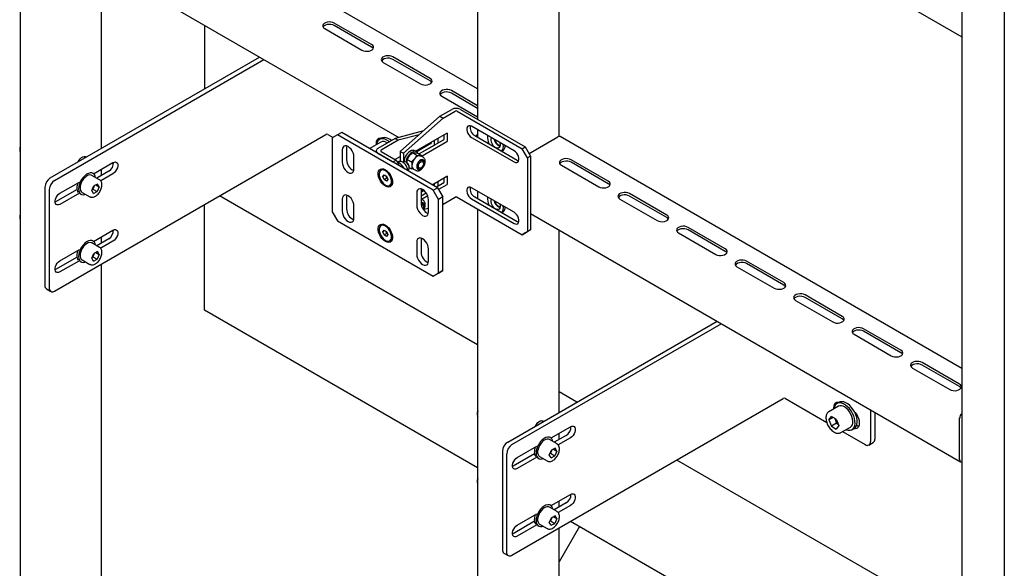
# Model space of a CAD drawing. Units: millimetres. Extents: x 0 to 840, y 297 to 594.
# Drawn here: x 509 to 526, y 484 to 493 of the extents above; entities that cross this region are included whole.
import ezdxf

# ---------------------------------------------------------------- set-up
doc = ezdxf.new("R2010")
doc.units = ezdxf.units.MM
doc.linetypes.add('SLD-Сплошная', pattern=[0])
for name, color, linetype in [('1', 8, 'SLD-Сплошная'), ('11', 155, 'SLD-Сплошная'), ('13', 2, 'SLD-Сплошная'), ('18', 30, 'SLD-Сплошная'), ('2', 1, 'SLD-Сплошная'), ('8', 4, 'SLD-Сплошная')]:
    doc.layers.add(name, color=color, linetype=linetype)

msp = doc.modelspace()

# ---------------------------------------------------------------- linework, layer by layer
at = {"layer": '1', "linetype": 'SLD-Сплошная', "lineweight": 25}
for p, q in [((512.508, 493.039), (512.508, 491.982)), ((517.046, 487.728), (512.755, 490.206)), ((512.508, 488.307), (512.508, 490.063)), ((517.046, 485.687), (512.508, 488.307)), ((518.694, 486.777), (518.399, 486.947)), ((525.09, 483.085), (520.356, 485.817)), ((524.723, 481.255), (518.588, 484.797))]:
    msp.add_line(p, q, dxfattribs=at)
at = {"layer": '11', "linetype": 'SLD-Сплошная', "lineweight": 25}
for p, q in [((517.046, 500.195), (517.046, 491.475)), ((518.399, 491.191), (518.399, 497.956)), ((525.09, 496.372), (525.09, 445.338)), ((517.046, 491.98), (510.816, 495.576)), ((509.445, 494.373), (509.445, 475.449)), ((510.324, 494.299), (515.737, 491.174)), ((510.797, 490.994), (510.797, 494.026)), ((514.505, 492.983), (515.124, 492.625)), ((515.283, 492.717), (514.664, 493.074)), ((515.283, 492.676), (514.664, 493.034)), ((509.944, 490.502), (513.423, 492.51)), ((510.015, 490.461), (513.494, 492.469)), ((516.255, 492.156), (515.637, 492.513)), ((516.255, 492.115), (515.637, 492.472)), ((515.477, 492.421), (516.096, 492.064)), ((516.45, 491.86), (517.046, 491.516)), ((517.046, 491.699), (516.609, 491.952)), ((517.046, 491.658), (516.609, 491.911)), ((517.046, 491.301), (517.046, 491.179)), ((510.015, 488.624), (514.523, 491.226)), ((514.558, 491.226), (514.646, 491.176)), ((515.45, 491.162), (515.414, 491.142)), ((515.438, 491.162), (515.435, 491.154)), ((517.901, 490.908), (518.38, 491.184)), ((525.09, 487.336), (518.418, 491.188)), ((509.437, 490.982), (509.437, 490.968)), ((515.439, 491.098), (515.28, 491.007)), ((515.28, 491.007), (515.283, 491.008)), ((516.074, 490.98), (516.092, 490.97)), ((516.043, 490.962), (516.043, 490.942)), ((517.45, 490.946), (517.463, 490.953)), ((517.45, 490.946), (517.463, 490.953)), ((510.665, 490.571), (510.987, 490.757)), ((510.797, 490.545), (510.797, 490.647)), ((518.438, 490.712), (519.057, 490.355)), ((519.216, 490.447), (518.598, 490.804)), ((519.216, 490.406), (518.598, 490.763)), ((510.765, 490.471), (510.637, 490.545)), ((510.656, 490.577), (510.645, 490.583)), ((510.917, 490.614), (510.717, 490.499)), ((510.987, 490.573), (510.783, 490.455)), ((509.856, 490.349), (509.856, 488.716)), ((510.103, 490.247), (510.428, 490.434)), ((510.395, 490.401), (510.395, 490.415)), ((510.636, 490.291), (510.67, 490.37)), ((510.671, 490.355), (510.654, 490.316)), ((510.731, 490.401), (510.67, 490.37)), ((510.68, 490.375), (510.671, 490.355)), ((510.702, 490.386), (510.759, 490.354)), ((510.759, 490.354), (510.725, 490.275)), ((510.759, 490.354), (510.731, 490.401)), ((509.927, 490.308), (509.927, 488.675)), ((510.389, 490.309), (510.033, 490.104)), ((510.428, 490.251), (510.103, 490.063)), ((510.445, 490.237), (510.456, 490.231)), ((510.475, 490.263), (510.602, 490.19)), ((510.664, 490.244), (510.636, 490.291)), ((510.645, 490.311), (510.654, 490.316)), ((510.654, 490.316), (510.725, 490.275)), ((510.664, 490.244), (510.725, 490.275)), ((517.046, 490.281), (517.046, 490.158)), ((520.189, 489.885), (519.57, 490.243)), ((520.189, 489.844), (519.57, 490.202)), ((510.033, 490.104), (510.025, 490.1)), ((519.411, 490.151), (520.029, 489.793)), ((509.437, 489.86), (509.437, 489.846)), ((517.046, 489.985), (517.046, 471.061)), ((517.45, 489.925), (517.463, 489.932)), ((517.45, 489.925), (517.463, 489.932)), ((517.926, 489.911), (525.071, 485.786)), ((521.161, 489.324), (520.542, 489.681)), ((510.665, 489.448), (510.987, 489.634)), ((510.797, 489.422), (510.797, 489.525)), ((518.399, 486.606), (518.399, 489.638)), ((520.383, 489.589), (521.002, 489.232)), ((521.161, 489.283), (520.542, 489.64)), ((510.765, 489.348), (510.637, 489.422)), ((510.656, 489.454), (510.645, 489.461)), ((510.917, 489.491), (510.717, 489.376)), ((510.987, 489.451), (510.783, 489.333)), ((510.389, 489.187), (510.033, 488.981)), ((510.103, 489.124), (510.428, 489.312)), ((510.395, 489.278), (510.395, 489.292)), ((510.636, 489.168), (510.67, 489.247)), ((510.645, 489.188), (510.654, 489.193)), ((510.671, 489.233), (510.654, 489.193)), ((510.654, 489.193), (510.725, 489.152)), ((510.731, 489.278), (510.67, 489.247)), ((510.68, 489.252), (510.671, 489.233)), ((510.702, 489.264), (510.759, 489.231)), ((510.759, 489.231), (510.725, 489.152)), ((510.759, 489.231), (510.731, 489.278)), ((510.428, 489.128), (510.103, 488.94)), ((510.445, 489.114), (510.456, 489.108)), ((510.475, 489.14), (510.602, 489.067)), ((510.664, 489.121), (510.636, 489.168)), ((510.664, 489.121), (510.725, 489.152)), ((510.797, 475.166), (510.797, 489.075)), ((521.355, 489.028), (521.974, 488.671)), ((522.133, 488.763), (521.514, 489.12)), ((522.133, 488.722), (521.514, 489.079)), ((510.033, 488.981), (510.025, 488.977)), ((509.882, 488.659), (509.953, 488.618)), ((523.105, 488.201), (522.487, 488.559)), ((522.328, 488.467), (522.946, 488.11)), ((523.105, 488.161), (522.487, 488.518)), ((517.546, 486.114), (521.024, 488.122)), ((517.616, 486.073), (521.095, 488.081)), ((523.3, 487.906), (523.919, 487.548)), ((524.078, 487.64), (523.459, 487.997)), ((524.078, 487.599), (523.459, 487.957)), ((525.05, 487.079), (524.431, 487.436)), ((525.05, 487.038), (524.431, 487.395)), ((524.272, 487.344), (524.891, 486.987)), ((517.616, 484.236), (522.124, 486.838)), ((522.16, 486.838), (522.846, 486.442)), ((523.051, 486.774), (523.016, 486.754)), ((523.04, 486.773), (523.037, 486.766)), ((517.038, 486.594), (517.038, 486.58)), ((523.041, 486.71), (522.882, 486.618)), ((522.882, 486.618), (522.885, 486.62)), ((523.574, 486.65), (523.574, 486.124)), ((523.645, 486.61), (523.645, 486.165)), ((522.882, 486.482), (522.923, 486.541)), ((522.953, 486.523), (522.882, 486.482)), ((522.882, 486.482), (522.923, 486.377)), ((523.005, 486.493), (522.923, 486.541)), ((523.011, 486.428), (522.923, 486.377)), ((522.98, 486.507), (522.991, 486.481)), ((522.991, 486.481), (523.011, 486.428)), ((523.005, 486.493), (523.046, 486.388)), ((523.011, 486.428), (523.036, 486.414)), ((525.055, 485.821), (525.055, 486.515)), ((518.266, 486.183), (518.589, 486.369)), ((518.399, 486.157), (518.399, 486.259)), ((522.923, 486.377), (523.005, 486.329)), ((523.046, 486.388), (523.005, 486.329)), ((523.082, 486.272), (523.241, 486.364)), ((523.111, 486.289), (523.485, 486.073)), ((523.266, 486.321), (523.301, 486.341)), ((518.366, 486.083), (518.239, 486.156)), ((518.257, 486.189), (518.247, 486.195)), ((518.518, 486.226), (518.318, 486.111)), ((518.589, 486.185), (518.384, 486.067)), ((523.548, 486.066), (523.619, 486.107)), ((517.457, 485.961), (517.457, 484.328)), ((517.528, 485.92), (517.528, 484.287)), ((517.99, 485.921), (517.634, 485.716)), ((517.705, 485.859), (518.03, 486.046)), ((517.997, 486.012), (517.997, 486.027)), ((518.237, 485.903), (518.271, 485.981)), ((518.265, 485.855), (518.237, 485.903)), ((518.246, 485.923), (518.256, 485.928)), ((518.273, 485.967), (518.256, 485.928)), ((518.256, 485.928), (518.327, 485.887)), ((518.332, 486.013), (518.271, 485.981)), ((518.281, 485.986), (518.273, 485.967)), ((518.304, 485.998), (518.36, 485.966)), ((518.36, 485.966), (518.327, 485.887)), ((518.36, 485.966), (518.332, 486.013)), ((518.03, 485.863), (517.705, 485.675)), ((518.047, 485.849), (518.057, 485.843)), ((518.076, 485.875), (518.203, 485.802)), ((518.265, 485.855), (518.327, 485.887)), ((517.634, 485.716), (517.626, 485.711)), ((517.038, 485.472), (517.038, 485.457)), ((518.266, 485.06), (518.589, 485.246)), ((518.518, 485.103), (518.318, 484.988)), ((518.399, 485.034), (518.399, 485.136)), ((517.705, 484.736), (518.03, 484.924)), ((518.366, 484.96), (518.239, 485.034)), ((518.257, 485.066), (518.247, 485.072)), ((518.589, 485.062), (518.384, 484.944)), ((517.99, 484.799), (517.634, 484.593)), ((517.997, 484.89), (517.997, 484.904)), ((518.237, 484.78), (518.271, 484.859)), ((518.265, 484.733), (518.237, 484.78)), ((518.246, 484.8), (518.256, 484.805)), ((518.273, 484.844), (518.256, 484.805)), ((518.256, 484.805), (518.327, 484.764)), ((518.265, 484.733), (518.327, 484.764)), ((518.332, 484.89), (518.271, 484.859)), ((518.281, 484.864), (518.273, 484.844)), ((518.304, 484.875), (518.36, 484.843)), ((518.36, 484.843), (518.327, 484.764)), ((518.36, 484.843), (518.332, 484.89)), ((517.634, 484.593), (517.627, 484.589)), ((518.03, 484.74), (517.705, 484.552)), ((518.047, 484.726), (518.057, 484.72)), ((518.076, 484.752), (518.203, 484.679)), ((518.399, 470.778), (518.399, 484.687)), ((517.483, 484.27), (517.554, 484.23))]:
    msp.add_line(p, q, dxfattribs=at)
at = {"layer": '11', "linetype": 'SLD-Сплошная', "lineweight": 25, "flags": 128}
for points in [[(514.664, 493.074), (514.639, 493.085), (514.609, 493.092), (514.577, 493.093), (514.545, 493.089), (514.517, 493.08), (514.495, 493.067), (514.479, 493.051), (514.473, 493.033), (514.475, 493.015), (514.486, 492.997), (514.505, 492.983)], [(514.664, 493.034), (514.639, 493.045), (514.609, 493.051), (514.577, 493.052), (514.545, 493.049), (514.517, 493.04), (514.495, 493.027), (514.479, 493.01), (514.478, 493.008)], [(515.124, 492.625), (515.15, 492.614), (515.18, 492.608), (515.211, 492.607), (515.243, 492.61), (515.271, 492.619), (515.294, 492.632), (515.309, 492.649), (515.316, 492.667), (515.313, 492.685), (515.302, 492.702), (515.283, 492.717)], [(515.31, 492.651), (515.302, 492.662), (515.283, 492.676)], [(515.637, 492.513), (515.611, 492.524), (515.581, 492.531), (515.549, 492.532), (515.518, 492.528), (515.49, 492.519), (515.467, 492.506), (515.452, 492.49), (515.445, 492.472), (515.447, 492.453), (515.458, 492.436), (515.477, 492.421)], [(515.637, 492.472), (515.611, 492.483), (515.581, 492.49), (515.549, 492.491), (515.518, 492.487), (515.49, 492.478), (515.467, 492.465), (515.452, 492.449), (515.45, 492.447)], [(516.096, 492.064), (516.122, 492.053), (516.152, 492.047), (516.184, 492.045), (516.215, 492.049), (516.243, 492.058), (516.266, 492.071), (516.281, 492.087), (516.288, 492.105), (516.286, 492.124), (516.274, 492.141), (516.255, 492.156)], [(516.283, 492.09), (516.274, 492.1), (516.255, 492.115)], [(516.609, 491.952), (516.583, 491.963), (516.553, 491.969), (516.521, 491.971), (516.49, 491.967), (516.462, 491.958), (516.439, 491.945), (516.424, 491.929), (516.417, 491.911), (516.419, 491.892), (516.431, 491.875), (516.45, 491.86)], [(516.609, 491.911), (516.583, 491.922), (516.553, 491.929), (516.521, 491.93), (516.49, 491.926), (516.462, 491.917), (516.439, 491.904), (516.424, 491.888), (516.422, 491.886)], [(515.447, 491.16), (515.431, 491.162), (515.406, 491.159), (515.386, 491.147), (515.371, 491.128), (515.361, 491.102), (515.358, 491.071), (515.359, 491.052)], [(515.578, 491.102), (515.558, 491.117), (515.524, 491.137), (515.491, 491.149), (515.46, 491.153), (515.432, 491.149), (515.407, 491.137), (515.387, 491.117), (515.373, 491.09), (515.365, 491.057), (515.364, 491.055)], [(515.614, 491.122), (515.593, 491.138), (515.56, 491.158), (515.527, 491.17), (515.495, 491.174), (515.467, 491.17), (515.45, 491.162)], [(517.417, 491.087), (517.421, 491.071), (517.422, 491.044), (517.416, 491.022), (517.404, 491.006), (517.388, 490.998), (517.368, 490.998), (517.345, 491.006)], [(517.417, 491.087), (517.421, 491.071), (517.422, 491.044), (517.416, 491.022), (517.404, 491.006), (517.388, 490.998), (517.368, 490.998), (517.345, 491.006)], [(517.42, 491.04), (517.419, 491.04), (517.398, 491.047)], [(517.42, 491.04), (517.419, 491.04), (517.398, 491.047)], [(510.409, 490.77), (510.423, 490.796), (510.442, 490.822), (510.463, 490.841), (510.486, 490.855), (510.508, 490.86), (510.527, 490.857), (510.541, 490.846)], [(510.51, 490.86), (510.516, 490.847), (510.518, 490.833)], [(518.598, 490.804), (518.572, 490.815), (518.542, 490.821), (518.51, 490.823), (518.479, 490.819), (518.451, 490.81), (518.428, 490.797), (518.413, 490.781), (518.406, 490.762), (518.408, 490.744), (518.419, 490.727), (518.438, 490.712)], [(510.987, 490.757), (511.01, 490.766), (511.03, 490.767), (511.047, 490.76), (511.06, 490.745), (511.066, 490.724), (511.066, 490.698), (511.06, 490.669), (511.047, 490.64), (511.03, 490.613), (511.01, 490.59), (510.987, 490.573)], [(518.598, 490.763), (518.572, 490.774), (518.542, 490.78), (518.51, 490.782), (518.479, 490.778), (518.451, 490.769), (518.428, 490.756), (518.413, 490.74), (518.411, 490.737)], [(510.696, 490.511), (510.69, 490.533), (510.677, 490.558), (510.659, 490.576), (510.635, 490.585), (510.608, 490.586), (510.579, 490.578), (510.548, 490.563), (510.518, 490.539), (510.49, 490.51), (510.464, 490.476), (510.443, 490.438), (510.428, 490.398), (510.418, 490.359), (510.415, 490.322)], [(510.637, 490.545), (510.624, 490.55), (510.601, 490.552), (510.576, 490.546), (510.549, 490.532), (510.523, 490.512), (510.498, 490.485), (510.477, 490.454), (510.46, 490.421), (510.448, 490.386), (510.442, 490.353), (510.442, 490.322), (510.448, 490.296), (510.46, 490.275), (510.475, 490.263)], [(510.415, 490.322), (510.418, 490.289), (510.428, 490.261), (510.443, 490.24), (510.464, 490.227), (510.49, 490.221), (510.518, 490.225), (510.533, 490.23)], [(519.057, 490.355), (519.083, 490.344), (519.113, 490.337), (519.145, 490.336), (519.176, 490.34), (519.204, 490.349), (519.227, 490.362), (519.242, 490.378), (519.249, 490.396), (519.247, 490.414), (519.235, 490.432), (519.216, 490.447)], [(519.244, 490.38), (519.235, 490.391), (519.216, 490.406)], [(510.103, 490.063), (510.081, 490.054), (510.06, 490.053), (510.043, 490.06), (510.031, 490.075), (510.025, 490.096), (510.025, 490.123), (510.031, 490.151), (510.043, 490.18), (510.06, 490.207), (510.081, 490.23), (510.103, 490.247)], [(519.57, 490.243), (519.544, 490.254), (519.514, 490.26), (519.482, 490.261), (519.451, 490.257), (519.423, 490.249), (519.4, 490.236), (519.385, 490.219), (519.378, 490.201), (519.38, 490.183), (519.392, 490.165), (519.411, 490.151)], [(519.57, 490.202), (519.544, 490.213), (519.514, 490.219), (519.482, 490.221), (519.451, 490.217), (519.423, 490.208), (519.4, 490.195), (519.385, 490.178), (519.383, 490.176)], [(517.417, 490.066), (517.421, 490.05), (517.422, 490.024), (517.416, 490.002), (517.404, 489.986), (517.388, 489.977), (517.368, 489.977), (517.345, 489.986)], [(517.417, 490.066), (517.421, 490.05), (517.422, 490.024), (517.416, 490.002), (517.404, 489.986), (517.388, 489.977), (517.368, 489.977), (517.345, 489.986)], [(517.42, 490.019), (517.419, 490.019), (517.398, 490.027)], [(517.42, 490.019), (517.419, 490.019), (517.398, 490.027)], [(520.029, 489.793), (520.055, 489.782), (520.085, 489.776), (520.117, 489.775), (520.148, 489.779), (520.176, 489.787), (520.199, 489.8), (520.214, 489.817), (520.221, 489.835), (520.219, 489.853), (520.208, 489.871), (520.189, 489.885)], [(520.216, 489.819), (520.208, 489.83), (520.189, 489.844)], [(520.542, 489.681), (520.516, 489.692), (520.486, 489.699), (520.455, 489.7), (520.423, 489.696), (520.395, 489.687), (520.372, 489.674), (520.357, 489.658), (520.35, 489.64), (520.353, 489.621), (520.364, 489.604), (520.383, 489.589)], [(510.987, 489.634), (511.01, 489.644), (511.03, 489.645), (511.047, 489.637), (511.06, 489.622), (511.066, 489.601), (511.066, 489.575), (511.06, 489.546), (511.047, 489.517), (511.03, 489.49), (511.01, 489.467), (510.987, 489.451)], [(520.542, 489.64), (520.516, 489.651), (520.486, 489.658), (520.455, 489.659), (520.423, 489.655), (520.395, 489.646), (520.372, 489.633), (520.357, 489.617), (520.356, 489.615)], [(510.696, 489.388), (510.69, 489.411), (510.677, 489.435), (510.659, 489.453), (510.635, 489.462), (510.608, 489.463), (510.579, 489.456), (510.548, 489.44), (510.518, 489.417), (510.49, 489.387), (510.464, 489.353), (510.443, 489.315), (510.428, 489.276), (510.418, 489.237), (510.415, 489.2)], [(510.637, 489.422), (510.624, 489.427), (510.601, 489.429), (510.576, 489.423), (510.549, 489.41), (510.523, 489.389), (510.498, 489.363), (510.477, 489.332), (510.46, 489.298), (510.448, 489.264), (510.442, 489.23), (510.442, 489.199), (510.448, 489.173), (510.46, 489.153), (510.475, 489.14)], [(510.415, 489.2), (510.418, 489.166), (510.428, 489.139), (510.443, 489.117), (510.464, 489.104), (510.49, 489.099), (510.518, 489.102), (510.533, 489.107)], [(521.002, 489.232), (521.027, 489.221), (521.057, 489.215), (521.089, 489.213), (521.121, 489.217), (521.149, 489.226), (521.171, 489.239), (521.187, 489.255), (521.193, 489.273), (521.191, 489.292), (521.18, 489.309), (521.161, 489.324)], [(521.188, 489.258), (521.18, 489.268), (521.161, 489.283)], [(510.103, 488.94), (510.081, 488.931), (510.06, 488.93), (510.043, 488.937), (510.031, 488.952), (510.025, 488.974), (510.025, 489), (510.031, 489.029), (510.043, 489.058), (510.06, 489.085), (510.081, 489.107), (510.103, 489.124)], [(521.514, 489.12), (521.489, 489.131), (521.459, 489.137), (521.427, 489.139), (521.396, 489.135), (521.367, 489.126), (521.345, 489.113), (521.329, 489.097), (521.323, 489.079), (521.325, 489.06), (521.336, 489.043), (521.355, 489.028)], [(521.514, 489.079), (521.489, 489.09), (521.459, 489.097), (521.427, 489.098), (521.396, 489.094), (521.367, 489.085), (521.345, 489.072), (521.329, 489.056), (521.328, 489.054)], [(521.974, 488.671), (522, 488.66), (522.03, 488.653), (522.062, 488.652), (522.093, 488.656), (522.121, 488.665), (522.144, 488.678), (522.159, 488.694), (522.166, 488.712), (522.163, 488.731), (522.152, 488.748), (522.133, 488.763)], [(522.16, 488.696), (522.152, 488.707), (522.133, 488.722)], [(522.487, 488.559), (522.461, 488.57), (522.431, 488.576), (522.399, 488.578), (522.368, 488.574), (522.34, 488.565), (522.317, 488.552), (522.302, 488.535), (522.295, 488.517), (522.297, 488.499), (522.308, 488.482), (522.328, 488.467)], [(522.487, 488.518), (522.461, 488.529), (522.431, 488.535), (522.399, 488.537), (522.368, 488.533), (522.34, 488.524), (522.317, 488.511), (522.302, 488.495), (522.3, 488.492)], [(522.946, 488.11), (522.972, 488.099), (523.002, 488.092), (523.034, 488.091), (523.065, 488.095), (523.093, 488.104), (523.116, 488.117), (523.131, 488.133), (523.138, 488.151), (523.136, 488.169), (523.125, 488.187), (523.105, 488.201)], [(523.133, 488.135), (523.125, 488.146), (523.105, 488.161)], [(523.459, 487.997), (523.433, 488.008), (523.403, 488.015), (523.371, 488.016), (523.34, 488.012), (523.312, 488.003), (523.289, 487.99), (523.274, 487.974), (523.267, 487.956), (523.269, 487.938), (523.281, 487.92), (523.3, 487.906)], [(523.459, 487.957), (523.433, 487.968), (523.403, 487.974), (523.371, 487.975), (523.34, 487.971), (523.312, 487.963), (523.289, 487.95), (523.274, 487.933), (523.273, 487.931)], [(523.919, 487.548), (523.944, 487.537), (523.974, 487.531), (524.006, 487.53), (524.037, 487.533), (524.066, 487.542), (524.088, 487.555), (524.103, 487.572), (524.11, 487.59), (524.108, 487.608), (524.097, 487.625), (524.078, 487.64)], [(524.105, 487.574), (524.097, 487.585), (524.078, 487.599)], [(524.431, 487.436), (524.406, 487.447), (524.376, 487.454), (524.344, 487.455), (524.312, 487.451), (524.284, 487.442), (524.262, 487.429), (524.246, 487.413), (524.239, 487.395), (524.242, 487.376), (524.253, 487.359), (524.272, 487.344)], [(524.431, 487.395), (524.406, 487.406), (524.376, 487.413), (524.344, 487.414), (524.312, 487.41), (524.284, 487.401), (524.262, 487.388), (524.246, 487.372), (524.245, 487.37)], [(524.891, 486.987), (524.916, 486.976), (524.946, 486.97), (524.978, 486.968), (525.01, 486.972), (525.038, 486.981), (525.06, 486.994), (525.076, 487.01), (525.083, 487.028), (525.08, 487.047), (525.069, 487.064), (525.05, 487.079)], [(525.077, 487.013), (525.069, 487.023), (525.05, 487.038)], [(523.048, 486.772), (523.032, 486.774), (523.008, 486.77), (522.987, 486.759), (522.972, 486.739), (522.963, 486.714), (522.96, 486.682), (522.96, 486.664)], [(523.166, 486.321), (523.172, 486.318), (523.205, 486.31), (523.235, 486.31), (523.261, 486.318), (523.284, 486.334), (523.301, 486.358), (523.312, 486.388), (523.317, 486.423), (523.316, 486.463), (523.308, 486.505), (523.295, 486.548), (523.276, 486.591), (523.252, 486.632), (523.223, 486.67), (523.192, 486.702), (523.159, 486.729), (523.126, 486.749), (523.093, 486.761), (523.061, 486.765), (523.033, 486.761), (523.008, 486.749), (522.989, 486.729), (522.974, 486.702), (522.966, 486.669), (522.966, 486.667)], [(523.301, 486.341), (523.319, 486.355), (523.336, 486.378), (523.347, 486.408), (523.353, 486.444), (523.351, 486.483), (523.344, 486.525), (523.33, 486.569), (523.311, 486.612), (523.287, 486.653), (523.259, 486.69), (523.228, 486.723), (523.195, 486.75), (523.161, 486.769), (523.128, 486.782), (523.097, 486.786), (523.068, 486.782), (523.051, 486.774)], [(523.241, 486.364), (523.258, 486.378), (523.272, 486.401), (523.28, 486.43), (523.282, 486.464), (523.277, 486.502), (523.266, 486.541), (523.249, 486.581), (523.226, 486.618), (523.2, 486.651), (523.171, 486.679), (523.141, 486.7)], [(523.303, 486.343), (523.32, 486.341), (523.344, 486.345), (523.365, 486.356), (523.38, 486.376), (523.389, 486.401), (523.393, 486.432), (523.389, 486.467), (523.38, 486.504), (523.365, 486.541), (523.344, 486.576), (523.32, 486.608), (523.3, 486.628)], [(518.01, 486.382), (518.024, 486.408), (518.043, 486.433), (518.065, 486.453), (518.087, 486.466), (518.109, 486.472), (518.128, 486.468), (518.142, 486.458)], [(518.112, 486.472), (518.117, 486.459), (518.12, 486.445)], [(523.335, 486.399), (523.364, 486.387), (523.383, 486.382)], [(518.589, 486.369), (518.611, 486.378), (518.632, 486.379), (518.649, 486.372), (518.661, 486.357), (518.667, 486.336), (518.667, 486.309), (518.661, 486.281), (518.649, 486.252), (518.632, 486.225), (518.611, 486.202), (518.589, 486.185)], [(518.297, 486.123), (518.291, 486.145), (518.279, 486.17), (518.26, 486.187), (518.237, 486.197), (518.21, 486.198), (518.18, 486.19), (518.15, 486.174), (518.12, 486.151), (518.091, 486.122), (518.066, 486.087), (518.045, 486.05), (518.029, 486.01), (518.019, 485.971), (518.016, 485.934)], [(518.239, 486.156), (518.226, 486.162), (518.203, 486.164), (518.177, 486.158), (518.15, 486.144), (518.124, 486.123), (518.1, 486.097), (518.078, 486.066), (518.061, 486.033), (518.049, 485.998), (518.043, 485.965), (518.043, 485.934), (518.05, 485.908), (518.062, 485.887), (518.076, 485.875)], [(518.016, 485.934), (518.019, 485.901), (518.029, 485.873), (518.045, 485.852), (518.066, 485.838), (518.091, 485.833), (518.12, 485.837), (518.134, 485.841)], [(517.705, 485.675), (517.682, 485.666), (517.662, 485.665), (517.645, 485.672), (517.632, 485.687), (517.626, 485.708), (517.626, 485.734), (517.632, 485.763), (517.645, 485.792), (517.662, 485.819), (517.682, 485.842), (517.705, 485.859)], [(518.589, 485.246), (518.611, 485.255), (518.632, 485.256), (518.649, 485.249), (518.661, 485.234), (518.667, 485.213), (518.667, 485.187), (518.661, 485.158), (518.649, 485.129), (518.632, 485.102), (518.611, 485.079), (518.589, 485.062)], [(518.297, 485), (518.291, 485.023), (518.279, 485.047), (518.26, 485.065), (518.237, 485.074), (518.21, 485.075), (518.18, 485.067), (518.15, 485.052), (518.12, 485.029), (518.091, 484.999), (518.066, 484.965), (518.045, 484.927), (518.029, 484.887), (518.019, 484.848), (518.016, 484.811)], [(518.239, 485.034), (518.226, 485.039), (518.203, 485.041), (518.177, 485.035), (518.15, 485.021), (518.124, 485.001), (518.1, 484.974), (518.078, 484.944), (518.061, 484.91), (518.049, 484.876), (518.043, 484.842), (518.043, 484.811), (518.05, 484.785), (518.062, 484.764), (518.076, 484.752)], [(518.016, 484.811), (518.019, 484.778), (518.029, 484.75), (518.045, 484.729), (518.066, 484.716), (518.091, 484.71), (518.12, 484.714), (518.134, 484.719)], [(517.705, 484.552), (517.682, 484.543), (517.662, 484.542), (517.645, 484.549), (517.632, 484.564), (517.626, 484.585), (517.626, 484.612), (517.632, 484.64), (517.645, 484.669), (517.662, 484.696), (517.682, 484.719), (517.705, 484.736)]]:
    msp.add_lwpolyline(points, dxfattribs=at)
at = {"layer": '11', "linetype": 'SLD-Сплошная', "lineweight": 25}
for centre, radius, start, end in [((514.541, 491.192), 0.0384, 62.6097, 117.3903), ((517.135, 491.148), 0.125, 135.4746, 158.1413), ((517.434, 491.174), 0.224, 171.9158, 207.9302), ((517.419, 491.142), 0.154, 168.2481, 241.6848), ((517.474, 491.176), 0.157, 192.1717, 249.2832), ((517.48, 491.18), 0.155, 195.6744, 238.4024), ((518.402, 491.154), 0.0377, 65.6929, 125.6176), ((509.546, 490.98), 0.109, 157.5732, 178.7426), ((509.527, 490.973), 0.0908, 155.0703, 204.9297), ((515.481, 491.001), 0.106, 51.4749, 113.0719), ((517.348, 491.026), 0.127, 321.7496, 13.5207), ((517.406, 491.03), 0.0959, 306.2362, 5.0835), ((510.829, 490.756), 0.167, 301.685, 1.8195), ((510.048, 490.34), 0.192, 122.6055, 177.3945), ((510.119, 490.299), 0.192, 122.6055, 177.3945), ((510.646, 490.333), 0.26, 160.9107, 178.8043), ((510.5, 490.332), 0.114, 176.5379, 218.4479), ((510.554, 490.405), 0.127, 317.6819, 336.9901), ((510.567, 490.4), 0.114, 336.7187, 346.404), ((517.434, 490.153), 0.224, 171.9158, 207.9302), ((517.419, 490.122), 0.154, 168.2481, 241.6848), ((517.474, 490.156), 0.157, 192.1717, 249.2832), ((517.48, 490.159), 0.155, 195.6744, 238.4024), ((517.348, 490.005), 0.127, 321.7496, 13.5207), ((517.406, 490.009), 0.0959, 306.2362, 5.0835), ((509.546, 489.857), 0.109, 157.5732, 178.7426), ((509.527, 489.85), 0.0908, 155.0703, 204.9297), ((510.829, 489.634), 0.167, 301.7204, 1.4489), ((510.646, 489.21), 0.26, 160.9107, 178.8043), ((510.5, 489.209), 0.114, 176.5379, 218.4479), ((510.554, 489.282), 0.127, 317.6819, 336.9901), ((510.567, 489.278), 0.114, 336.7187, 346.404), ((509.917, 488.709), 0.0616, 173.7012, 234.9867), ((509.981, 488.666), 0.0546, 170.786, 309.2033), ((522.142, 486.804), 0.0384, 62.6097, 117.3903), ((523.082, 486.621), 0.0989, 53.8182, 114.8713), ((517.148, 486.592), 0.109, 157.5732, 178.7426), ((517.129, 486.585), 0.0908, 155.0703, 204.9297), ((525.173, 486.508), 0.118, 134.903, 176.922), ((523.126, 486.534), 0.145, 191.1521, 201.458), ((523.143, 486.538), 0.163, 200.7854, 228.1441), ((518.43, 486.368), 0.167, 301.685, 1.8195), ((517.649, 485.952), 0.192, 122.6055, 177.3945), ((517.72, 485.911), 0.192, 122.6055, 177.3945), ((523.52, 486.115), 0.0546, 230.7967, 9.214), ((523.585, 486.157), 0.0599, 304.0564, 7.2558), ((518.101, 485.944), 0.114, 176.5379, 218.4479), ((518.248, 485.945), 0.26, 160.9107, 178.8043), ((518.156, 486.017), 0.127, 317.6819, 336.9901), ((518.168, 486.012), 0.114, 336.7187, 346.404), ((525.087, 485.815), 0.0321, 170.2006, 275.2747), ((517.148, 485.469), 0.109, 157.5732, 178.7426), ((517.129, 485.462), 0.0908, 155.0703, 204.9297), ((518.43, 485.245), 0.167, 301.7204, 1.4489), ((518.101, 484.821), 0.114, 176.5379, 218.4479), ((518.248, 484.822), 0.26, 160.9107, 178.8043), ((518.156, 484.894), 0.127, 317.6819, 336.9901), ((518.168, 484.889), 0.114, 336.7187, 346.404), ((517.519, 484.321), 0.0616, 173.7012, 234.9867), ((517.582, 484.278), 0.0546, 170.786, 309.2033)]:
    msp.add_arc(centre, radius, start, end, dxfattribs=at)
for points, knots in [([(515.284, 491.008), (515.28, 491.006), (515.27, 491.001), (515.262, 490.992), (515.258, 490.987)], [0, 0, 0, 0, 0.424181, 1, 1, 1, 1]), ([(510.687, 490.193), (510.692, 490.196), (510.705, 490.204), (510.727, 490.221), (510.751, 490.247), (510.771, 490.276), (510.787, 490.308), (510.799, 490.342), (510.804, 490.374), (510.804, 490.406), (510.798, 490.433), (510.785, 490.454), (510.774, 490.467), (510.765, 490.47), (510.764, 490.471)], [0, 0, 0, 0, 0.050914, 0.145899, 0.240693, 0.335216, 0.429694, 0.524435, 0.61977, 0.716074, 0.813335, 0.898417, 0.980488, 1, 1, 1, 1]), ([(510.601, 490.192), (510.605, 490.189), (510.615, 490.182), (510.635, 490.18), (510.661, 490.182), (510.678, 490.189), (510.687, 490.193)], [0, 0, 0, 0, 0.155495, 0.42529, 0.697063, 1, 1, 1, 1]), ([(510.687, 489.071), (510.692, 489.073), (510.705, 489.081), (510.727, 489.098), (510.751, 489.124), (510.771, 489.153), (510.787, 489.186), (510.799, 489.219), (510.804, 489.252), (510.804, 489.283), (510.798, 489.31), (510.785, 489.331), (510.774, 489.344), (510.765, 489.347), (510.764, 489.348)], [0, 0, 0, 0, 0.0509139, 0.1458987, 0.2406933, 0.3352156, 0.4296937, 0.524435, 0.6197698, 0.7160738, 0.813335, 0.8984175, 0.9804878, 1, 1, 1, 1]), ([(510.601, 489.069), (510.605, 489.066), (510.615, 489.06), (510.635, 489.057), (510.661, 489.059), (510.678, 489.067), (510.687, 489.071)], [0, 0, 0, 0, 0.155495, 0.42529, 0.697063, 1, 1, 1, 1]), ([(522.886, 486.62), (522.881, 486.617), (522.869, 486.612), (522.854, 486.595), (522.841, 486.571), (522.834, 486.543), (522.832, 486.511), (522.836, 486.475), (522.846, 486.438), (522.861, 486.402), (522.881, 486.367), (522.904, 486.335), (522.931, 486.308), (522.96, 486.285), (522.99, 486.269), (523.019, 486.261), (523.047, 486.26), (523.067, 486.264), (523.077, 486.27), (523.08, 486.272)], [0, 0, 0, 0, 0.0332, 0.091808, 0.150554, 0.211503, 0.274961, 0.339764, 0.40468, 0.469398, 0.534005, 0.598686, 0.663594, 0.728949, 0.794932, 0.861381, 0.919808, 0.976131, 1, 1, 1, 1]), ([(518.288, 485.805), (518.293, 485.808), (518.307, 485.815), (518.328, 485.833), (518.352, 485.858), (518.372, 485.888), (518.389, 485.92), (518.4, 485.953), (518.406, 485.986), (518.406, 486.017), (518.399, 486.044), (518.387, 486.066), (518.375, 486.079), (518.367, 486.082), (518.365, 486.083)], [0, 0, 0, 0, 0.050914, 0.145899, 0.240693, 0.335216, 0.429694, 0.524435, 0.61977, 0.716074, 0.813335, 0.898417, 0.980488, 1, 1, 1, 1]), ([(518.202, 485.803), (518.206, 485.801), (518.216, 485.794), (518.237, 485.791), (518.262, 485.794), (518.279, 485.801), (518.288, 485.805)], [0, 0, 0, 0, 0.155495, 0.42529, 0.697063, 1, 1, 1, 1]), ([(518.288, 484.682), (518.293, 484.685), (518.307, 484.693), (518.328, 484.71), (518.352, 484.736), (518.372, 484.765), (518.389, 484.797), (518.4, 484.831), (518.406, 484.864), (518.406, 484.895), (518.399, 484.922), (518.387, 484.943), (518.375, 484.956), (518.367, 484.959), (518.365, 484.96)], [0, 0, 0, 0, 0.0509139, 0.1458987, 0.2406933, 0.3352156, 0.4296937, 0.524435, 0.6197698, 0.7160738, 0.813335, 0.8984175, 0.9804878, 1, 1, 1, 1]), ([(518.202, 484.681), (518.206, 484.678), (518.216, 484.671), (518.237, 484.669), (518.262, 484.671), (518.279, 484.678), (518.288, 484.682)], [0, 0, 0, 0, 0.155495, 0.42529, 0.697063, 1, 1, 1, 1])]:
    msp.add_open_spline(points, degree=3, knots=knots, dxfattribs=at)
at = {"layer": '13', "linetype": 'SLD-Сплошная', "lineweight": 25}
msp.add_line((525.797, 495.964), (525.797, 444.93), dxfattribs=at)
at = {"layer": '18', "linetype": 'SLD-Сплошная', "lineweight": 25}
msp.add_line((518.399, 496.709), (525.09, 492.846), dxfattribs=at)
at = {"layer": '2', "linetype": 'SLD-Сплошная', "lineweight": 25}
for p, q in [((516.42, 491.527), (516.618, 491.641)), ((516.759, 491.641), (517.837, 491.018)), ((516.42, 491.527), (515.76, 490.942)), ((516.473, 491.496), (515.813, 490.911)), ((516.42, 491.527), (516.473, 491.496)), ((516.473, 491.496), (516.671, 491.61)), ((516.706, 491.61), (517.784, 490.988)), ((517.652, 490.952), (516.945, 491.36)), ((514.717, 491.217), (514.629, 491.166)), ((514.629, 491.166), (514.629, 489.941)), ((514.788, 491.258), (514.717, 491.217)), ((516.308, 490.299), (514.717, 491.217)), ((516.379, 490.34), (514.788, 491.258)), ((515.675, 491.158), (515.389, 490.993)), ((516.146, 491.284), (515.675, 491.158)), ((515.675, 491.158), (515.728, 491.127)), ((516.074, 491.22), (515.728, 491.127)), ((516.016, 490.947), (516.535, 491.246)), ((516.388, 491.079), (516.388, 491.161)), ((516.485, 491.217), (516.485, 491.14)), ((516.538, 491.244), (516.538, 491.109)), ((516.945, 491.176), (517.652, 490.768)), ((516.998, 491.207), (517.705, 490.799)), ((514.87, 491.033), (514.868, 491.008)), ((514.868, 491.008), (514.868, 490.804)), ((515.728, 491.127), (515.442, 490.962)), ((516.269, 491.072), (516.034, 490.936)), ((516.482, 491.133), (516.077, 490.9)), ((516.322, 491.042), (516.077, 490.9)), ((516.535, 491.103), (516.125, 490.866)), ((516.273, 491.095), (516.273, 491.078)), ((516.326, 491.125), (516.326, 491.048)), ((517.784, 490.988), (517.837, 491.018)), ((517.873, 490.834), (517.784, 490.988)), ((517.837, 491.018), (517.926, 490.865)), ((514.797, 490.967), (514.797, 490.763)), ((514.991, 490.651), (514.991, 490.855)), ((515.36, 490.952), (515.36, 490.928)), ((515.389, 490.911), (515.637, 490.768)), ((515.442, 490.942), (515.69, 490.799)), ((515.672, 490.809), (515.76, 490.86)), ((515.675, 490.811), (515.676, 490.807)), ((515.76, 490.942), (515.813, 490.911)), ((515.76, 490.942), (515.76, 490.777)), ((515.813, 490.911), (515.813, 490.763)), ((515.876, 490.811), (515.912, 490.871)), ((515.876, 490.811), (515.947, 490.77)), ((515.947, 490.77), (515.999, 490.821)), ((515.964, 490.921), (516.001, 490.922)), ((515.964, 490.921), (516.035, 490.88)), ((516.032, 490.938), (516.003, 490.954)), ((516.035, 490.88), (516.087, 490.872)), ((516.053, 490.913), (516.124, 490.872)), ((516.142, 490.845), (516.106, 490.866)), ((517.926, 490.865), (517.873, 490.834)), ((517.873, 490.834), (517.873, 489.61)), ((517.926, 490.865), (517.926, 489.64)), ((515.637, 490.768), (515.69, 490.799)), ((515.69, 490.799), (515.743, 490.707)), ((515.725, 490.77), (515.711, 490.762)), ((515.728, 490.762), (515.713, 490.757)), ((515.715, 490.754), (515.728, 490.762)), ((515.823, 490.664), (515.783, 490.718)), ((515.819, 490.766), (515.808, 490.76)), ((515.819, 490.663), (515.823, 490.664)), ((515.823, 490.664), (515.825, 490.659)), ((515.866, 490.757), (515.857, 490.762)), ((515.91, 490.671), (515.91, 490.682)), ((515.91, 490.674), (515.947, 490.652)), ((515.91, 490.671), (515.914, 490.671)), ((515.987, 490.646), (515.947, 490.652)), ((515.981, 490.65), (516.017, 490.629)), ((516.042, 490.672), (516.058, 490.663)), ((516.095, 490.667), (516.105, 490.672)), ((516.133, 490.793), (516.117, 490.802)), ((516.148, 490.747), (516.148, 490.758)), ((515.45, 490.633), (515.44, 490.628)), ((515.472, 490.527), (515.493, 490.556)), ((515.507, 490.547), (515.472, 490.527)), ((515.492, 490.474), (515.472, 490.527)), ((515.536, 490.499), (515.492, 490.474)), ((515.493, 490.556), (515.534, 490.532)), ((515.51, 490.639), (515.515, 490.636)), ((515.526, 490.526), (515.521, 490.539)), ((515.55, 490.61), (515.522, 490.626)), ((515.536, 490.499), (515.526, 490.526)), ((515.534, 490.532), (515.554, 490.479)), ((515.549, 490.492), (515.536, 490.499)), ((515.549, 490.61), (515.549, 490.61)), ((515.624, 490.449), (515.624, 490.487)), ((515.883, 490.626), (515.883, 490.638)), ((515.883, 490.63), (515.894, 490.636)), ((516.291, 490.39), (516.535, 490.531)), ((516.485, 490.503), (516.485, 490.425)), ((516.538, 490.529), (516.538, 490.394)), ((515.533, 490.45), (515.492, 490.474)), ((515.515, 490.366), (515.51, 490.37)), ((515.554, 490.479), (515.533, 490.45)), ((515.585, 490.377), (515.594, 490.383)), ((515.624, 490.48), (515.626, 490.481)), ((516.108, 490.319), (516.105, 490.294)), ((516.308, 490.299), (516.379, 490.34)), ((516.326, 490.411), (516.326, 490.37)), ((516.482, 490.419), (516.361, 490.35)), ((516.379, 490.34), (516.467, 490.186)), ((516.388, 490.365), (516.388, 490.446)), ((516.535, 490.388), (516.397, 490.309)), ((517.652, 489.931), (516.945, 490.339)), ((514.87, 490.217), (514.868, 490.191)), ((514.868, 490.191), (514.868, 489.987)), ((516.034, 490.253), (516.034, 490.049)), ((516.105, 490.283), (516.14, 490.303)), ((516.105, 490.294), (516.105, 490.089)), ((516.155, 490.292), (516.105, 490.263)), ((516.191, 490.251), (516.105, 490.202)), ((516.105, 490.169), (516.124, 490.158)), ((516.105, 490.157), (516.124, 490.158)), ((516.216, 490.204), (516.125, 490.152)), ((516.397, 490.146), (516.308, 490.299)), ((516.467, 490.186), (516.397, 490.146)), ((516.467, 488.962), (516.467, 490.186)), ((516.473, 490.067), (516.671, 490.181)), ((516.706, 490.181), (517.784, 489.559)), ((516.945, 490.156), (517.652, 489.747)), ((516.998, 490.186), (517.705, 489.778)), ((514.797, 490.151), (514.797, 489.946)), ((514.991, 489.834), (514.991, 490.038)), ((516.142, 490.131), (516.106, 490.152)), ((516.133, 490.078), (516.117, 490.087)), ((516.148, 490.033), (516.148, 490.044)), ((516.151, 489.981), (516.229, 490.002)), ((516.229, 489.936), (516.229, 490.14)), ((516.397, 488.921), (516.397, 490.146)), ((516.467, 490.065), (516.473, 490.067)), ((514.629, 489.941), (514.717, 489.788)), ((514.717, 489.788), (516.308, 488.87)), ((515.45, 489.715), (515.44, 489.709)), ((515.51, 489.72), (515.515, 489.717)), ((515.55, 489.691), (515.522, 489.707)), ((515.549, 489.692), (515.549, 489.692)), ((515.472, 489.608), (515.493, 489.637)), ((515.507, 489.629), (515.472, 489.608)), ((515.492, 489.555), (515.472, 489.608)), ((515.536, 489.581), (515.492, 489.555)), ((515.533, 489.531), (515.492, 489.555)), ((515.493, 489.637), (515.534, 489.613)), ((515.526, 489.607), (515.521, 489.62)), ((515.536, 489.581), (515.526, 489.607)), ((515.554, 489.56), (515.533, 489.531)), ((515.534, 489.613), (515.554, 489.56)), ((515.549, 489.573), (515.536, 489.581)), ((515.624, 489.53), (515.624, 489.569)), ((515.624, 489.562), (515.626, 489.563)), ((516.108, 489.503), (516.105, 489.477)), ((517.784, 489.559), (517.873, 489.61)), ((517.837, 489.589), (517.784, 489.559)), ((517.926, 489.64), (517.837, 489.589)), ((517.873, 489.61), (517.926, 489.64)), ((515.515, 489.448), (515.51, 489.451)), ((515.585, 489.459), (515.594, 489.464)), ((516.034, 489.436), (516.034, 489.232)), ((516.105, 489.477), (516.105, 489.273)), ((516.229, 489.12), (516.229, 489.324)), ((516.308, 488.87), (516.397, 488.921)), ((516.379, 488.911), (516.308, 488.87)), ((516.467, 488.962), (516.379, 488.911)), ((516.397, 488.921), (516.467, 488.962))]:
    msp.add_line(p, q, dxfattribs=at)
at = {"layer": '2', "linetype": 'SLD-Сплошная', "lineweight": 25, "flags": 128}
for points in [[(516.945, 491.36), (516.922, 491.369), (516.902, 491.37), (516.885, 491.363), (516.872, 491.348), (516.866, 491.327), (516.866, 491.301), (516.872, 491.272), (516.885, 491.243), (516.902, 491.216), (516.922, 491.193), (516.945, 491.176)], [(514.991, 490.855), (514.988, 490.886), (514.978, 490.918), (514.963, 490.951), (514.943, 490.98), (514.919, 491.005), (514.894, 491.023), (514.869, 491.034), (514.845, 491.036), (514.825, 491.03), (514.81, 491.016), (514.8, 490.994), (514.797, 490.967)], [(516.106, 490.866), (516.097, 490.87), (516.087, 490.872)], [(517.652, 490.768), (517.674, 490.759), (517.695, 490.758), (517.712, 490.765), (517.724, 490.78), (517.731, 490.801), (517.731, 490.828), (517.724, 490.856), (517.712, 490.885), (517.695, 490.912), (517.674, 490.935), (517.652, 490.952)], [(514.797, 490.763), (514.8, 490.732), (514.81, 490.699), (514.825, 490.667), (514.845, 490.638), (514.869, 490.613), (514.894, 490.595), (514.919, 490.584), (514.943, 490.582), (514.963, 490.588), (514.978, 490.602), (514.988, 490.624), (514.991, 490.651)], [(515.51, 490.37), (515.482, 490.39), (515.456, 490.416), (515.433, 490.448), (515.414, 490.483), (515.401, 490.519), (515.394, 490.555), (515.394, 490.587), (515.401, 490.615), (515.414, 490.636), (515.433, 490.65), (515.456, 490.655), (515.482, 490.651), (515.51, 490.639)], [(515.894, 490.636), (515.902, 490.644), (515.909, 490.66), (515.909, 490.681), (515.903, 490.705), (515.891, 490.728), (515.875, 490.748), (515.857, 490.762)], [(516.035, 490.69), (516.038, 490.668), (516.048, 490.653), (516.063, 490.645), (516.082, 490.647), (516.103, 490.657), (516.123, 490.674), (516.141, 490.697), (516.153, 490.724), (516.16, 490.75), (516.16, 490.774), (516.153, 490.793), (516.141, 490.805), (516.123, 490.808), (516.103, 490.802), (516.082, 490.788), (516.063, 490.767), (516.048, 490.742), (516.038, 490.715), (516.035, 490.69)], [(516.095, 490.667), (516.091, 490.664), (516.073, 490.659), (516.058, 490.663), (516.047, 490.674), (516.042, 490.692), (516.044, 490.714), (516.052, 490.738), (516.065, 490.76), (516.081, 490.779), (516.1, 490.791), (516.118, 490.796), (516.133, 490.793), (516.133, 490.793)], [(516.136, 490.775), (516.145, 490.764), (516.148, 490.747), (516.145, 490.726), (516.136, 490.704), (516.122, 490.686), (516.105, 490.672), (516.088, 490.666), (516.074, 490.669), (516.065, 490.68), (516.062, 490.697), (516.065, 490.718), (516.074, 490.74), (516.088, 490.759), (516.105, 490.772), (516.122, 490.778), (516.136, 490.775)], [(517.705, 490.799), (517.727, 490.789), (517.728, 490.789)], [(515.514, 490.62), (515.488, 490.632), (515.464, 490.635), (515.443, 490.63), (515.427, 490.616), (515.416, 490.596), (515.411, 490.57), (515.412, 490.54), (515.42, 490.507), (515.433, 490.474), (515.452, 490.443), (515.474, 490.416), (515.499, 490.394), (515.525, 490.379), (515.55, 490.371), (515.572, 490.372), (515.591, 490.382), (515.605, 490.398), (515.613, 490.422), (515.615, 490.45), (515.61, 490.482), (515.6, 490.515), (515.583, 490.547), (515.563, 490.577), (515.539, 490.602), (515.514, 490.62)], [(515.515, 490.636), (515.543, 490.616), (515.57, 490.589), (515.593, 490.557), (515.611, 490.522), (515.625, 490.486), (515.631, 490.451), (515.631, 490.418), (515.625, 490.39), (515.611, 490.369), (515.593, 490.356), (515.57, 490.351), (515.543, 490.354), (515.515, 490.366)], [(515.594, 490.383), (515.6, 490.387), (515.614, 490.404), (515.622, 490.427), (515.624, 490.455), (515.619, 490.487), (515.609, 490.52), (515.593, 490.553), (515.572, 490.582), (515.548, 490.607), (515.523, 490.626)], [(515.624, 490.477), (515.625, 490.478), (515.626, 490.48)], [(516.229, 490.14), (516.225, 490.171), (516.216, 490.204), (516.2, 490.236), (516.18, 490.266), (516.157, 490.291), (516.132, 490.309), (516.106, 490.32), (516.083, 490.322), (516.063, 490.316), (516.047, 490.301), (516.038, 490.28), (516.034, 490.253)], [(516.945, 490.339), (516.922, 490.349), (516.902, 490.35), (516.885, 490.342), (516.872, 490.327), (516.866, 490.306), (516.866, 490.28), (516.872, 490.251), (516.885, 490.222), (516.902, 490.195), (516.922, 490.172), (516.945, 490.156)], [(514.991, 490.038), (514.988, 490.069), (514.978, 490.102), (514.963, 490.134), (514.943, 490.164), (514.919, 490.188), (514.894, 490.207), (514.869, 490.217), (514.845, 490.22), (514.825, 490.213), (514.81, 490.199), (514.8, 490.178), (514.797, 490.151)], [(516.034, 490.049), (516.038, 490.018), (516.047, 489.985), (516.063, 489.953), (516.083, 489.923), (516.106, 489.899), (516.132, 489.88), (516.157, 489.869), (516.18, 489.867), (516.2, 489.873), (516.216, 489.888), (516.225, 489.909), (516.229, 489.936)], [(516.14, 489.982), (516.141, 489.983), (516.153, 490.009), (516.16, 490.036), (516.16, 490.06), (516.153, 490.078), (516.141, 490.09), (516.123, 490.093), (516.105, 490.088)], [(516.105, 490.079), (516.118, 490.082), (516.133, 490.078)], [(516.108, 490.059), (516.122, 490.063), (516.136, 490.061)], [(516.136, 490.061), (516.145, 490.05), (516.148, 490.033), (516.145, 490.012), (516.136, 489.99)], [(514.797, 489.946), (514.8, 489.915), (514.81, 489.883), (514.825, 489.851), (514.845, 489.821), (514.869, 489.796), (514.894, 489.778), (514.919, 489.767), (514.943, 489.765), (514.963, 489.771), (514.978, 489.786), (514.988, 489.807), (514.991, 489.834)], [(517.652, 489.747), (517.674, 489.738), (517.695, 489.737), (517.712, 489.744), (517.724, 489.759), (517.731, 489.781), (517.731, 489.807), (517.724, 489.836), (517.712, 489.865), (517.695, 489.892), (517.674, 489.914), (517.652, 489.931)], [(515.51, 489.451), (515.482, 489.471), (515.456, 489.498), (515.433, 489.529), (515.414, 489.565), (515.401, 489.601), (515.394, 489.636), (515.394, 489.669), (515.401, 489.696), (515.414, 489.718), (515.433, 489.731), (515.456, 489.736), (515.482, 489.733), (515.51, 489.72)], [(515.514, 489.702), (515.488, 489.713), (515.464, 489.716), (515.443, 489.711), (515.427, 489.698), (515.416, 489.678), (515.411, 489.651), (515.412, 489.621), (515.42, 489.588), (515.433, 489.555), (515.452, 489.524), (515.474, 489.497), (515.499, 489.475), (515.525, 489.46), (515.55, 489.453), (515.572, 489.454), (515.591, 489.463), (515.605, 489.48), (515.613, 489.503), (515.615, 489.532), (515.61, 489.563), (515.6, 489.596), (515.583, 489.629), (515.563, 489.658), (515.539, 489.683), (515.514, 489.702)], [(515.515, 489.717), (515.543, 489.697), (515.57, 489.671), (515.593, 489.639), (515.611, 489.604), (515.625, 489.567), (515.631, 489.532), (515.631, 489.5), (515.625, 489.472), (515.611, 489.451), (515.593, 489.437), (515.57, 489.432), (515.543, 489.436), (515.515, 489.448)], [(515.594, 489.464), (515.6, 489.468), (515.614, 489.485), (515.622, 489.508), (515.624, 489.537), (515.619, 489.569), (515.609, 489.602), (515.593, 489.634), (515.572, 489.663), (515.548, 489.688), (515.523, 489.707)], [(517.705, 489.778), (517.727, 489.769), (517.728, 489.769)], [(515.624, 489.558), (515.625, 489.559), (515.626, 489.561)], [(516.229, 489.324), (516.225, 489.355), (516.216, 489.388), (516.2, 489.42), (516.18, 489.449), (516.157, 489.474), (516.132, 489.492), (516.106, 489.503), (516.083, 489.505), (516.063, 489.499), (516.047, 489.485), (516.038, 489.463), (516.034, 489.436)], [(516.034, 489.232), (516.038, 489.201), (516.047, 489.168), (516.063, 489.136), (516.083, 489.107), (516.106, 489.082), (516.132, 489.064), (516.157, 489.053), (516.18, 489.051), (516.2, 489.057), (516.216, 489.071), (516.225, 489.093), (516.229, 489.12)]]:
    msp.add_lwpolyline(points, dxfattribs=at)
at = {"layer": '2', "linetype": 'SLD-Сплошная', "lineweight": 25}
for centre, radius, start, end in [((516.688, 491.504), 0.154, 62.6097, 117.3903), ((516.688, 491.576), 0.0384, 62.6097, 117.3903), ((517.08, 491.345), 0.161, 171.1216, 239.0841), ((516.477, 491.14), 0.00768, 302.6055, 357.3945), ((516.536, 491.244), 0.00218, 350.786, 129.2033), ((515.405, 490.952), 0.0437, 110.7834, 249.2166), ((516.265, 491.079), 0.00768, 302.6055, 357.3945), ((516.318, 491.048), 0.00768, 302.6055, 357.3945), ((516.53, 491.109), 0.00768, 302.6055, 357.3945), ((515.446, 490.952), 0.0109, 110.7834, 249.2166), ((516.045, 490.755), 0.224, 116.5096, 176.5221), ((516.075, 490.737), 0.225, 116.7156, 172.9649), ((515.973, 490.897), 0.0646, 62.5482, 115.5456), ((516.146, 490.698), 0.192, 140.2279, 177.3607), ((516.001, 490.887), 0.0586, 26.0704, 117.7828), ((516.094, 490.758), 0.114, 93.4295, 146.5651), ((515.064, 490.806), 0.196, 180.7209, 247.4187), ((515.835, 490.734), 0.036, 51.9826, 116.0267), ((515.816, 490.678), 0.0941, 2.6238, 57.0823), ((516.014, 490.699), 0.0597, 172.6245, 236.0633), ((516.052, 490.7), 0.0446, 261.3976, 292.5279), ((516.095, 490.778), 0.0473, 6.2501, 37.7945), ((516.108, 490.761), 0.0402, 356.3749, 52.3067), ((515.48, 490.57), 0.0702, 52.3958, 115.6135), ((515.594, 490.552), 0.0724, 191.1391, 201.1466), ((515.603, 490.554), 0.0816, 200.5022, 228.1734), ((516.536, 490.53), 0.00218, 350.786, 129.2033), ((516.477, 490.425), 0.00768, 302.6055, 357.3945), ((516.53, 490.395), 0.00768, 302.6055, 357.3945), ((517.08, 490.324), 0.161, 171.1216, 239.0841), ((516.688, 490.147), 0.0384, 62.6097, 117.3903), ((516.301, 490.092), 0.196, 180.7209, 247.4187), ((516.095, 490.064), 0.0473, 6.2501, 37.7945), ((516.108, 490.046), 0.0402, 356.3749, 52.3067), ((515.064, 489.99), 0.196, 180.7209, 247.4187), ((515.48, 489.651), 0.0702, 52.3958, 115.6135), ((515.594, 489.633), 0.0724, 191.1391, 201.1466), ((515.603, 489.636), 0.0816, 200.5022, 228.1734), ((516.301, 489.275), 0.196, 180.7209, 247.4187)]:
    msp.add_arc(centre, radius, start, end, dxfattribs=at)
for points, knots in [([(515.876, 490.811), (515.875, 490.807), (515.87, 490.79), (515.869, 490.771), (515.868, 490.757)], [0, 0, 0, 0, 0.257551, 1, 1, 1, 1]), ([(515.912, 490.871), (515.913, 490.872), (515.928, 490.891), (515.947, 490.906), (515.964, 490.921)], [0, 0, 0, 0, 0.0702006, 1, 1, 1, 1]), ([(515.999, 490.821), (516, 490.822), (516.015, 490.841), (516.025, 490.861), (516.035, 490.88)], [0, 0, 0, 0, 0.0702006, 1, 1, 1, 1]), ([(516.001, 490.922), (516.002, 490.922), (516.017, 490.92), (516.035, 490.917), (516.053, 490.913)], [0, 0, 0, 0, 0.070201, 1, 1, 1, 1]), ([(516.017, 490.629), (516.018, 490.628), (516.024, 490.624), (516.039, 490.62), (516.061, 490.62), (516.083, 490.628), (516.106, 490.641), (516.128, 490.661), (516.147, 490.686), (516.162, 490.714), (516.172, 490.743), (516.177, 490.773), (516.175, 490.8), (516.166, 490.822), (516.155, 490.837), (516.145, 490.842), (516.141, 490.844)], [0, 0, 0, 0, 0.0053397, 0.0785461, 0.1502704, 0.2251986, 0.3054727, 0.388866, 0.4723029, 0.5556264, 0.6394344, 0.7243808, 0.8112799, 0.8864103, 0.9571527, 1, 1, 1, 1]), ([(516.087, 490.872), (516.088, 490.872), (516.103, 490.87), (516.114, 490.871), (516.124, 490.872)], [0, 0, 0, 0, 0.0702006, 1, 1, 1, 1]), ([(516.124, 490.872), (516.125, 490.867), (516.127, 490.86), (516.127, 490.854), (516.127, 490.854)], [0, 0, 0, 0, 0.8969559, 1, 1, 1, 1]), ([(515.883, 490.638), (515.882, 490.643), (515.88, 490.658), (515.871, 490.682), (515.856, 490.71), (515.838, 490.736), (515.815, 490.756), (515.792, 490.771), (515.768, 490.778), (515.746, 490.778), (515.731, 490.774), (515.725, 490.769), (515.724, 490.768)], [0, 0, 0, 0, 0.064866, 0.184847, 0.3044, 0.424261, 0.5453, 0.668711, 0.780054, 0.884058, 0.984044, 1, 1, 1, 1]), ([(515.783, 490.718), (515.782, 490.719), (515.766, 490.735), (515.746, 490.749), (515.728, 490.762)], [0, 0, 0, 0, 0.070201, 1, 1, 1, 1]), ([(515.947, 490.77), (515.948, 490.765), (515.953, 490.743), (515.954, 490.722), (515.955, 490.707)], [0, 0, 0, 0, 0.257551, 1, 1, 1, 1]), ([(515.955, 490.707), (515.955, 490.702), (515.954, 490.682), (515.95, 490.665), (515.947, 490.652)], [0, 0, 0, 0, 0.2686336, 1, 1, 1, 1]), ([(516.124, 490.158), (516.125, 490.152), (516.127, 490.146), (516.127, 490.14), (516.127, 490.139)], [0, 0, 0, 0, 0.8969559, 1, 1, 1, 1]), ([(516.148, 489.975), (516.152, 489.983), (516.163, 490), (516.172, 490.029), (516.177, 490.058), (516.175, 490.085), (516.166, 490.107), (516.155, 490.123), (516.145, 490.128), (516.141, 490.13)], [0, 0, 0, 0, 0.146086, 0.307132, 0.470367, 0.637353, 0.781725, 0.917664, 1, 1, 1, 1])]:
    msp.add_open_spline(points, degree=3, knots=knots, dxfattribs=at)
at = {"layer": '8', "linetype": 'SLD-Сплошная', "lineweight": 25}
msp.add_line((518.737, 484.711), (518.399, 484.125), dxfattribs=at)

doc.saveas('drawing.dxf')
